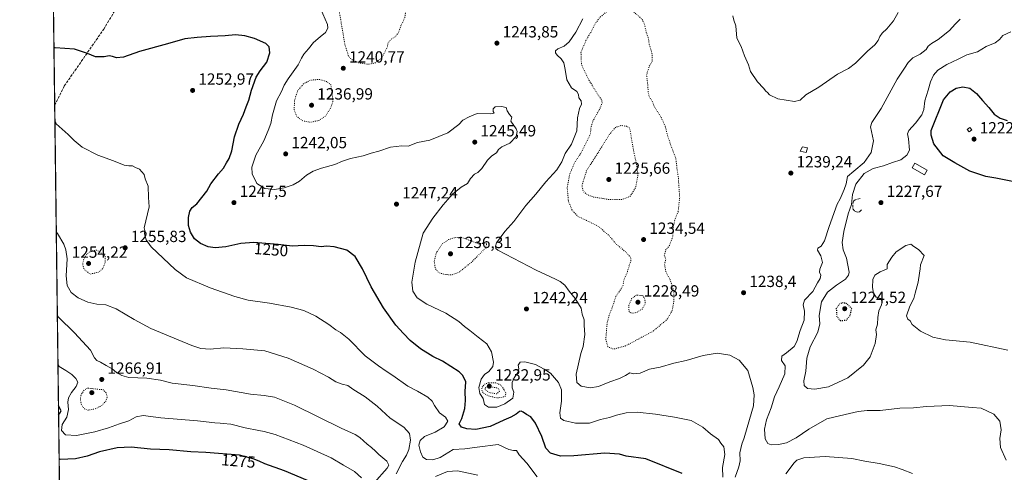
# Model space of a CAD drawing. Units: metres. Extents: x 586748 to 590189, y 4747480 to 4749843.
# Drawn here: x 586748 to 587358, y 4747858 to 4748138 of the extents above; entities that cross this region are included whole.
import ezdxf
from ezdxf.enums import TextEntityAlignment as Align

# ---------------------------------------------------------------- set-up
doc = ezdxf.new("R2010")
doc.units = ezdxf.units.M
doc.header["$MEASUREMENT"] = 0
doc.linetypes.add('DGN Style 3', pattern=[2.307223458686699, 1.648016756204785, -0.6592067024819142])
doc.linetypes.add('DGN Style 5', pattern=[1.1536117293433497, 0.4944050268614355, -0.6592067024819142])
for name, color, linetype, lineweight in [('Comarca CxS', 21, 'Continuous', 0), ('Comunidad Autónoma CxS', 142, 'Continuous', 0), ('Curva de nivel maestra', 30, 'Continuous', 30), ('Curva de nivel maestra depresión', 30, 'DGN Style 5', 30), ('Curva de nivel normal', 30, 'Continuous', 0), ('Curva de nivel normal depresión', 30, 'DGN Style 5', 0), ('Edificación Cxs', 1, 'Continuous', 13), ('Edificación ligera Cxs', 1, 'Continuous', 0), ('Espacio natural protegido CxS', 121, 'Continuous', 0), ('Municipio CxS', 4, 'Continuous', 0), ('Muro lineal', 1, 'DGN Style 3', 13), ('Pastizal CxS', 92, 'Continuous', 0), ('Provincia CxS', 1, 'Continuous', 0), ('Punto de cota en terreno', 7, 'Continuous', 0), ('Rótulo de curva de nivel directora', 7, 'Continuous', 0), ('Rótulo de punto de cota en terreno', 7, 'Continuous', 0), ('Senda', 7, 'DGN Style 3', 0)]:
    doc.layers.add(name, color=color, linetype=linetype, lineweight=lineweight)
doc.styles.add('Style-Arial', font='txt')

# ---------------------------------------------------------------- blocks, each defined once
blk = doc.blocks.new('*U4')
at = {"layer": 'Pastizal CxS', "color": 92, "linetype": 'Continuous', "lineweight": 0}
blk.add_polyline3d([(587387.6013000002, 4747493.9965, 1260.624500000005), (586777.6100000005, 4747486.16, 1223.296199999997), (586765.3680999996, 4748454.0551, 1259.719299999997), (586776.9965000004, 4748456.962099999, 1260.695399999997), (586807.3227000004, 4748462.7379, 1263.591499999995), (586802.9911000002, 4748478.6229, 1264.835300000006), (586765.1206, 4748473.6174, 1261.324299999993), (586761.1174999997, 4748790.1215, 1284.808399999994)], dxfattribs=at)
blk = doc.blocks.new('5PATER')
at = {"layer": 'Provincia CxS', "linetype": 'Continuous', "lineweight": 0}
h = blk.add_hatch(color=51, dxfattribs=at)
edge = h.paths.add_edge_path()
edge.add_ellipse((0, 0), major_axis=(-0.1095731443231308, -0.1110710700762829), ratio=0.9994222409660322, start_angle=0, end_angle=360)

msp = doc.modelspace()

# ---------------------------------------------------------------- linework, layer by layer
at = {"layer": 'Comarca CxS', "color": 21, "linetype": 'Continuous', "lineweight": 0, "flags": 128}
msp.add_lwpolyline([(589540.0993192246, 4747521.649704635), (586777.6100006595, 4747486.159982487), (586761.1178286489, 4748790.107108554), (586748.3500006588, 4749799.569982464), (587671.0226959161, 4749811.43020497), (589075.1826962944, 4749829.479563233)], dxfattribs=at)
at = {"layer": 'Comunidad Autónoma CxS', "color": 142, "linetype": 'Continuous', "lineweight": 0, "flags": 128}
msp.add_lwpolyline([(589540.0993192246, 4747521.649704635), (586777.6100006595, 4747486.159982487), (586761.1178286489, 4748790.107108554), (586748.3500006588, 4749799.569982464), (587671.0226959161, 4749811.43020497), (589075.1826962944, 4749829.479563233), (590150.3500006846, 4749843.299982463), (590159.8040745336, 4749123.614865992), (590166.4498751977, 4748617.707194349), (590166.4560775945, 4748617.235207248), (590173.5197113465, 4748079.520053714), (590180.7400006864, 4747529.879982488), (589541.114648242, 4747521.662728054)], close=True, dxfattribs=at)
at = {"layer": 'Curva de nivel maestra', "color": 30, "linetype": 'Continuous', "lineweight": 30, "flags": 128}
for points, elevation in [([(587158.4299999997, 4747856.9801), (587135.9600000001, 4747866.040100001), (587123.6299999999, 4747867.710100001), (587119.5800000001, 4747868.880100001), (587110.5700000003, 4747869.5101), (587091.3399999999, 4747867.8201), (587083.0300000003, 4747867.720100001), (587076.9199999999, 4747869.4801), (587073.9900000002, 4747872.6501), (587071.4600000001, 4747879.920100001), (587067.6900000004, 4747888.100099999), (587064.7699999996, 4747892.090100001), (587062.0999999996, 4747893.4301), (587060.0700000003, 4747894.9801), (587058.75, 4747895.630100001), (587057.7199999997, 4747895.420100001), (587055.5999999996, 4747893.710100001), (587052.3300000001, 4747891.840100001), (587047.9199999999, 4747889.920100001), (587039.5999999996, 4747886.040100001), (587030.7100000001, 4747884.280099999), (587025.0800000001, 4747884.520099999), (587021.8799999999, 4747885.640100001), (587020.4600000001, 4747887.700099999), (587021.9699999997, 4747890.940099999), (587023.8799999999, 4747897.2401), (587024.3399999999, 4747902.0601), (587024.1399999997, 4747907.6801), (587024.5499999998, 4747913.6501), (587022.5800000001, 4747917.6801), (587020.2699999996, 4747919.890100001), (587010.0800000001, 4747926.5001), (587004.0899999999, 4747929.4901), (586996.4199999999, 4747934.140100001), (586990.0999999996, 4747939.2301), (586986, 4747943.720100001), (586981.1299999999, 4747948.850099999), (586973.4400000004, 4747959.5001), (586965.9199999999, 4747972.640100001), (586960.5899999999, 4747983.6801), (586956.04, 4747991.2401), (586950.9100000003, 4747995.3301), (586943.0300000003, 4747997.4001), (586938.2699999996, 4747997.6501), (586934.9500000002, 4747997.3301), (586930.2400000002, 4747997.960100001), (586924.4199999999, 4747998.130100001), (586917.0800000001, 4747997.790100001), (586908.4199999999, 4747998.800100001), (586893.1799999997, 4747999.920100001), (586885.2699999996, 4747999.460100001), (586875.9600000001, 4747997.380100001), (586869.2599999999, 4747996.640100001), (586865.04, 4747997.360099999), (586860.2800000003, 4747999.4001), (586856.5999999996, 4748002.350099999), (586854.1500000004, 4748006.300100001), (586852.8399999999, 4748010.540100001), (586852.8200000003, 4748015.450099999), (586853.6100000005, 4748019.350099999), (586855.1600000003, 4748021.6801), (586857.9800000004, 4748024.0101), (586864.1699999999, 4748031.690099999), (586866.7400000002, 4748036.360099999), (586871.4400000004, 4748042.5601), (586874.5599999996, 4748045.9801), (586876.3399999999, 4748049.350099999), (586878.0999999996, 4748052.0101), (586879.6399999997, 4748056.6801), (586881.2599999999, 4748065.350099999), (586883.9000000004, 4748073.350099999), (586886.8600000005, 4748079.420100001), (586888.5099999999, 4748083.950099999), (586890.1600000003, 4748088.0701), (586891.8700000001, 4748094.340100001), (586894.7400000002, 4748102.340100001), (586897.0999999996, 4748106.360099999), (586901.3399999999, 4748111.7501), (586903.0800000001, 4748117.360099999), (586902.8200000003, 4748121.200099999), (586900.6200000001, 4748123.280099999), (586893.6399999997, 4748126.280099999), (586887.7999999998, 4748128.050100001), (586882.0099999999, 4748128.6801), (586875.4800000004, 4748128.0601), (586866.4400000004, 4748127.6601), (586858.1600000003, 4748126.920100001), (586850.6500000004, 4748126.1501), (586839.8499999996, 4748123.020099999), (586822.4800000004, 4748118.190099999), (586812.6799999997, 4748114.720100001), (586808.2599999999, 4748114.300100001), (586805.8200000003, 4748115.2501), (586803.79, 4748115.4901), (586800.5800000001, 4748114.950099999), (586795.3600000005, 4748115.0601), (586790.2199999997, 4748116.9801), (586782.2400000002, 4748119.6501), (586770.2800000003, 4748120.5001), (586769.5873999996, 4748120.461800001)], 1250), ([(587363.79, 4748037.530099999), (587352.4400000004, 4748039.8201), (587346.3700000001, 4748040.9101), (587336.3300000001, 4748044.0701), (587327.1100000005, 4748049.3201), (587319.9400000004, 4748053.5601), (587314.2199999997, 4748061.0801), (587312.4600000001, 4748066.530099999), (587312.5800000001, 4748069.3101), (587320.1200000001, 4748088.380100001), (587324.25, 4748093.3201), (587328.0199999996, 4748095.4901), (587332.0300000003, 4748096.370100001), (587336.4500000002, 4748095.6601), (587340.6299999999, 4748092.360099999), (587344.2400000002, 4748087.880100001), (587348.2000000002, 4748083.590100001), (587351.4699999997, 4748079.460100001), (587355.2999999998, 4748077.0101), (587359.4800000004, 4748075.460100001)], 1225), ([(586772.4604000002, 4747893.309699999), (586773.1399999997, 4747894.3301), (586774.0199999996, 4747895.7401), (586772.3891000003, 4747898.9464)], 1275), ([(586926.4199999999, 4747852.5701), (586912.2999999998, 4747858.5001), (586900.1200000001, 4747862.9001), (586896.5700000003, 4747864.600099999), (586892.79, 4747866.050100001), (586884.4699999997, 4747868.200099999), (586863.4699999997, 4747869.9301), (586854.2999999998, 4747870.4101), (586840.9500000002, 4747871.690099999), (586829.2199999997, 4747872.0001), (586817.2800000003, 4747873.200099999), (586808.7599999999, 4747872.8101), (586797.7999999998, 4747870.370100001), (586790.0899999999, 4747867.620100001), (586782.9699999997, 4747866.100099999), (586773.5, 4747865.640100001), (586772.806, 4747865.9849)], 1275)]:
    msp.add_lwpolyline(points, dxfattribs=dict(at, elevation=elevation))
at = {"layer": 'Curva de nivel maestra depresión', "color": 30, "linetype": 'DGN Style 5', "lineweight": 30, "elevation": 1225, "flags": 128}
msp.add_lwpolyline([(587256.25, 4747951.640100001), (587259.9299999997, 4747951.920100001), (587262.4000000004, 4747954.960100001), (587263.3600000005, 4747959.090100001), (587260.4100000003, 4747962.090100001), (587258.04, 4747962.670100001), (587255.8300000001, 4747962.050100001), (587253.7800000003, 4747959.110099999), (587254.0300000003, 4747954.140100001), (587256.25, 4747951.640100001)], dxfattribs=at)
at = {"layer": 'Curva de nivel normal', "color": 30, "linetype": 'Continuous', "lineweight": 0, "flags": 128}
for points, elevation in [([(587183.4800000004, 4747854.720000001), (587183.29, 4747860.689999999), (587184.75, 4747868.689999999), (587184.0999999996, 4747873.359999999), (587182.2300000004, 4747875.699999999), (587180.8700000001, 4747877.980000001), (587175.9800000004, 4747881.42), (587171.2000000002, 4747885.730000001), (587164.0300000003, 4747889.789999999), (587153.7300000004, 4747891.76), (587141.8600000005, 4747893.699999999), (587130.5800000001, 4747894.83), (587123.75, 4747894.439999999), (587117.8200000003, 4747892.99), (587113.5099999999, 4747891.57), (587107.9000000004, 4747890.42), (587101.0499999998, 4747888.029999999), (587092.2599999999, 4747888.15), (587085.2400000002, 4747889.680000001), (587083.1200000001, 4747891.130000001), (587082.7000000002, 4747894.539999999), (587083.7199999997, 4747901.689999999), (587083.7999999998, 4747908.84), (587081.9000000004, 4747913.289999999), (587076.9199999999, 4747918.980000001), (587073.0199999996, 4747921.619999999), (587067.54, 4747924.539999999), (587060.9600000001, 4747926.060000001), (587058.04, 4747925.83), (587056.8799999999, 4747924.09), (587057.2599999999, 4747921.76), (587056.6900000004, 4747919.4), (587054.3300000001, 4747916.220000001), (587053.1100000005, 4747913.4), (587053.2000000002, 4747910.01), (587054.2400000002, 4747907.350000001), (587053.6200000001, 4747903.680000001), (587048.6900000004, 4747900.02), (587043.7000000002, 4747898.02), (587038.5499999998, 4747897.949999999), (587035.9800000004, 4747899.699999999), (587035.2800000003, 4747903.33), (587033.1299999999, 4747906.52), (587032.4699999997, 4747910.230000001), (587033.9699999997, 4747915.300000001), (587036.0800000001, 4747918.199999999), (587038.7300000004, 4747920.08), (587041.1900000004, 4747923.119999999), (587041.6600000003, 4747925.91), (587040.3799999999, 4747932.32), (587037.4500000002, 4747937.140000001), (587032.0499999998, 4747941.289999999), (587026.9900000002, 4747945.539999999), (587023.7000000002, 4747947.890000001), (587020.2300000004, 4747951), (587012.04, 4747956.189999999), (587000.4000000004, 4747961.75), (586994.2999999998, 4747965.630000001), (586991.6600000003, 4747969.76), (586991.0700000003, 4747975.51), (586993.0700000003, 4747987.800000001), (586998.0999999996, 4748005.680000001), (587004.04, 4748015), (587010.4900000002, 4748023.26), (587016.1600000003, 4748029.850000001), (587021.6299999999, 4748034.16), (587025.5, 4748036.460000001), (587027.4400000004, 4748039.57), (587029.8300000001, 4748042.230000001), (587031.9600000001, 4748043.41), (587034.3300000001, 4748045.83), (587037.8399999999, 4748050.9), (587040.5999999996, 4748053.619999999), (587043.4600000001, 4748055.449999999), (587044.6799999997, 4748057.550000001), (587046.7199999997, 4748059.27), (587051.6799999997, 4748061.51), (587055.6100000005, 4748065.680000001), (587056.1900000004, 4748068.82), (587055.6299999999, 4748070.449999999), (587052.4400000004, 4748075.119999999), (587053.0499999998, 4748077.600000001), (587051.5999999996, 4748079.32), (587050.1200000001, 4748081.51), (587049.4500000002, 4748083.5), (587046.5199999996, 4748084.300000001), (587042.6399999997, 4748083.930000001), (587041.3700000001, 4748082.810000001), (587041.4299999997, 4748081.15), (587041.9800000004, 4748080.039999999), (587039.8600000005, 4748079.730000001), (587031.4100000003, 4748079.939999999), (587026.5700000003, 4748077.84), (587022.6600000003, 4748075.680000001), (587020.2300000004, 4748073.01), (587013.3600000005, 4748067.84), (587002.1500000004, 4748063.449999999), (586994.5700000003, 4748061.84), (586988.7400000002, 4748059.75), (586984.9600000001, 4748059.91), (586977.9600000001, 4748059.01), (586970.6299999999, 4748056.529999999), (586965.9600000001, 4748055.4), (586961.0199999996, 4748053.74), (586953.2000000002, 4748052.039999999), (586948.1200000001, 4748050.359999999), (586943.3300000001, 4748048.210000001), (586935.0599999996, 4748046.060000001), (586929.9699999997, 4748044.27), (586925.8700000001, 4748041.699999999), (586921.5599999996, 4748038.060000001), (586917.54, 4748035.630000001), (586911.9699999997, 4748033.83), (586905.9699999997, 4748032.859999999), (586900.1100000005, 4748033.34), (586895.1500000004, 4748036.51), (586892.2000000002, 4748042.49), (586892.0199999996, 4748046.630000001), (586894.5999999996, 4748054.01), (586899.5300000003, 4748063.01), (586902.1100000005, 4748069.350000001), (586903.79, 4748073.76), (586904.79, 4748079.15), (586907.2100000001, 4748087.75), (586910.4299999997, 4748093.5), (586912.0199999996, 4748097.34), (586914.4800000004, 4748101.34), (586920.6100000005, 4748110.100000001), (586922.7100000001, 4748114.220000001), (586924.2800000003, 4748116.689999999), (586927.1200000001, 4748119.84), (586930.2400000002, 4748123.779999999), (586934.2400000002, 4748127.359999999), (586937.7199999997, 4748130), (586938.9800000004, 4748132.710000001), (586938.8799999999, 4748134.890000001), (586934.4600000001, 4748144.83)], 1245), ([(587191.2800000003, 4747854.689999999), (587193.4299999997, 4747861.17), (587194.3300000001, 4747864.76), (587194.1600000003, 4747869.789999999), (587195.3600000005, 4747875.17), (587196.7800000003, 4747878.949999999), (587198.7000000002, 4747885.430000001), (587202.6200000001, 4747898.77), (587203.0300000003, 4747905.560000001), (587202.2100000001, 4747910.279999999), (587198.9900000002, 4747920.720000001), (587193.7400000002, 4747927.08), (587187.9800000004, 4747930.16), (587180.0599999996, 4747931.439999999), (587171.2800000003, 4747930.039999999), (587160.9500000002, 4747926.859999999), (587153.2800000003, 4747925.230000001), (587144.6699999999, 4747922.890000001), (587138.1500000004, 4747921.460000001), (587132.3399999999, 4747919.02), (587128.29, 4747918.67), (587125.9000000004, 4747919.230000001), (587123.4100000003, 4747917.720000001), (587119.6299999999, 4747915.800000001), (587113.6399999997, 4747913.710000001), (587106.6200000001, 4747910.82), (587101.4500000002, 4747909.939999999), (587095.8799999999, 4747910.930000001), (587093.2400000002, 4747913.25), (587092.7999999998, 4747918.529999999), (587095.6600000003, 4747931.189999999), (587097.0199999996, 4747935.640000001), (587098.1100000005, 4747943.100000001), (587097.7199999997, 4747948.680000001), (587097.6699999999, 4747952.060000001), (587096.4699999997, 4747955.52), (587095.8600000005, 4747959.25), (587092.2000000002, 4747965.25), (587088.4800000004, 4747969.859999999), (587085.7800000003, 4747973.5), (587082.7800000003, 4747975.83), (587079.9299999997, 4747977.32), (587067.9600000001, 4747982.859999999), (587044.3200000003, 4747995.189999999), (587043.0099999999, 4747996.199999999), (587042.8600000005, 4747997.680000001), (587043.54, 4747999.84), (587045.8099999996, 4748002.83), (587048.6299999999, 4748006.880000001), (587054.29, 4748013.01), (587061.6299999999, 4748022.92), (587067.8799999999, 4748029.99), (587073.9699999997, 4748037.66), (587080.8799999999, 4748045), (587083.8899999997, 4748049.890000001), (587086.0300000003, 4748055.180000001), (587089.8899999997, 4748060.960000001), (587093.2000000002, 4748069.09), (587093.7000000002, 4748077.26), (587094.7800000003, 4748083.01), (587096.0300000003, 4748085.67), (587095.79, 4748087.66), (587094.3399999999, 4748089.609999999), (587094.2300000004, 4748091.640000001), (587093.25, 4748093.550000001), (587089.8200000003, 4748095.859999999), (587086.9699999997, 4748100.640000001), (587086.04, 4748107.09), (587085.04, 4748111.310000001), (587083.4800000004, 4748113.680000001), (587080.9600000001, 4748116.01), (587079.9199999999, 4748117.470000001), (587080.0499999998, 4748118.65), (587081.4500000002, 4748119.84), (587085.4199999999, 4748121.67), (587088.4199999999, 4748124.34), (587092.5599999996, 4748130.34), (587096.9100000003, 4748138.5)], 1240), ([(587189.7699999996, 4748140.439999999), (587190.4600000001, 4748137.67), (587191.5199999996, 4748134.189999999), (587192.2800000003, 4748126.460000001), (587194.8499999996, 4748121.289999999), (587196.9900000002, 4748115.689999999), (587199.5, 4748110.100000001), (587200.5999999996, 4748105.980000001), (587205.1100000005, 4748099.41), (587208.6399999997, 4748095.58), (587210.0800000001, 4748093.800000001), (587211.2199999997, 4748092.939999999), (587212.4800000004, 4748091.390000001), (587217.6100000005, 4748088.960000001), (587227.8300000001, 4748087.359999999), (587231.4600000001, 4748088.210000001), (587234.8300000001, 4748091.539999999), (587242.9500000002, 4748096.130000001), (587254.6200000001, 4748104.220000001), (587261.3799999999, 4748107.730000001), (587265.6600000003, 4748111.02), (587273.0099999999, 4748118.470000001), (587277.6100000005, 4748122.460000001), (587279.7199999997, 4748125.140000001), (587280.6799999997, 4748127.59), (587282.1500000004, 4748129.67), (587284.9800000004, 4748132.34), (587289.2699999996, 4748137.34), (587292.1100000005, 4748142.34)], 1240), ([(587358.9199999999, 4747865.15), (587355.4900000002, 4747873.140000001), (587354.9800000004, 4747878.539999999), (587355.9000000004, 4747884.07), (587355.0099999999, 4747889.449999999), (587351.3200000003, 4747893.600000001), (587343.4100000003, 4747897.5), (587337.79, 4747897.850000001), (587323.9000000004, 4747898.980000001), (587309.6200000001, 4747898.359999999), (587301.6500000004, 4747897.539999999), (587293.04, 4747897.380000001), (587280.8600000005, 4747895.939999999), (587272.8799999999, 4747895.960000001), (587267.2400000002, 4747895.289999999), (587259.25, 4747893.57), (587247.9500000002, 4747890.720000001), (587236.7599999999, 4747884.359999999), (587229.0099999999, 4747878.99), (587223, 4747876.01), (587217.9199999999, 4747874.880000001), (587213.5300000003, 4747874.779999999), (587211.4000000004, 4747875.539999999), (587209.75, 4747878.449999999), (587209.2400000002, 4747884.380000001), (587210.5199999996, 4747890.199999999), (587213.5499999998, 4747897.550000001), (587215.4500000002, 4747904.460000001), (587218.4800000004, 4747910.539999999), (587222.0199999996, 4747918.680000001), (587222.0800000001, 4747923.58), (587219.8600000005, 4747926.930000001), (587219.9699999997, 4747929.58), (587222.9299999997, 4747931.680000001), (587227.6900000004, 4747935.609999999), (587229.4000000004, 4747938.66), (587231.5, 4747945.41), (587233.8399999999, 4747951.949999999), (587234.0800000001, 4747957.41), (587233.1799999997, 4747961.350000001), (587234.2000000002, 4747964.359999999), (587239.1799999997, 4747969.74), (587242.1500000004, 4747975.029999999), (587243.8600000005, 4747977.680000001), (587244.1600000003, 4747979.680000001), (587243.3600000005, 4747981.57), (587243.6900000004, 4747983.57), (587245.2400000002, 4747987.57), (587244.29, 4747991.680000001), (587242.1399999997, 4747995.15), (587242.3399999999, 4747996.57), (587244.5099999999, 4747997.82), (587246.54, 4748001.01), (587249.29, 4748009.949999999), (587254.2199999997, 4748023.689999999), (587256.0899999999, 4748026.99), (587258.5700000003, 4748032.76), (587259.9600000001, 4748036.350000001), (587260.6500000004, 4748040.960000001), (587264.5800000001, 4748044.109999999), (587271.0999999996, 4748049.560000001), (587275.2699999996, 4748055.699999999), (587276.8499999996, 4748062.91), (587274.8799999999, 4748071.57), (587275.8700000001, 4748074.350000001), (587281.4600000001, 4748082.880000001), (587291.5, 4748101.16), (587295.9800000004, 4748107.880000001), (587298.2100000001, 4748111.480000001), (587301.2199999997, 4748114.359999999), (587305.7599999999, 4748116.539999999), (587309.4000000004, 4748119.439999999), (587310.7400000002, 4748121.57), (587312.6200000001, 4748123.279999999), (587316.8600000005, 4748125.680000001), (587323.8399999999, 4748131.220000001), (587327.2800000003, 4748135.199999999), (587330.3899999997, 4748138.34)], 1235), ([(587359.9900000002, 4747933.34), (587336.6100000005, 4747938.210000001), (587321.2800000003, 4747939.619999999), (587313.5099999999, 4747941.42), (587305.8300000001, 4747945.119999999), (587300.7300000004, 4747949.130000001), (587299.5899999999, 4747951.42), (587298.0300000003, 4747952.430000001), (587297.1699999999, 4747954.680000001), (587299.3499999996, 4747960.600000001), (587301.79, 4747965.24), (587302.54, 4747968.680000001), (587304.5499999998, 4747975.350000001), (587305.3099999996, 4747981.01), (587305.75, 4747983.680000001), (587305.8399999999, 4747986.26), (587308.1600000003, 4747991.890000001), (587304.6699999999, 4747995.680000001), (587301.7400000002, 4747997.42), (587299.8799999999, 4747998.949999999), (587296.8899999997, 4747998.060000001), (587290.8399999999, 4747994.199999999), (587288.0700000003, 4747991.01), (587285.25, 4747986.350000001), (587285.3600000005, 4747983.720000001), (587280.8399999999, 4747981.84), (587277.6100000005, 4747979.720000001), (587276.4600000001, 4747977.01), (587276.1699999999, 4747972.16), (587276.8700000001, 4747968.609999999), (587278.3600000005, 4747966.140000001), (587281.2300000004, 4747965.24), (587282.2000000002, 4747963.65), (587281.6600000003, 4747961.350000001), (587280.0599999996, 4747957.680000001), (587279.4500000002, 4747953.630000001), (587279.2699999996, 4747949.49), (587278.2100000001, 4747945.970000001), (587278.7000000002, 4747943.100000001), (587277.8799999999, 4747937.439999999), (587274.6699999999, 4747929.289999999), (587270.5999999996, 4747923.980000001), (587260.9199999999, 4747916.25), (587248.9100000003, 4747910.609999999), (587240.5700000003, 4747909.15), (587235.9800000004, 4747909.600000001), (587233.9000000004, 4747911.41), (587233.6600000003, 4747914.300000001), (587234.9100000003, 4747920.220000001), (587235.4600000001, 4747928.300000001), (587237.6200000001, 4747935.439999999), (587242.3799999999, 4747944.480000001), (587243.6500000004, 4747949.67), (587243.2300000004, 4747954.75), (587244.7100000001, 4747963.24), (587248.3600000005, 4747969.189999999), (587253.9500000002, 4747973.640000001), (587259.3799999999, 4747977.199999999), (587261.3799999999, 4747979.67), (587261.6600000003, 4747981.65), (587260.0300000003, 4747990.390000001), (587258, 4747995.49), (587257.5, 4747999.930000001), (587258.4400000004, 4748006.859999999), (587261.1900000004, 4748017.83), (587263.1500000004, 4748023.5), (587263.8499999996, 4748029.680000001), (587265.9600000001, 4748036.199999999), (587271.0199999996, 4748042.74), (587276.54, 4748045.84), (587283.04, 4748047.42), (587288.4800000004, 4748049.470000001), (587293.6799999997, 4748051.230000001), (587297.5300000003, 4748054.16), (587299.0599999996, 4748057.09), (587298.4900000002, 4748064.15), (587297.8399999999, 4748067.32), (587298.7199999997, 4748069.449999999), (587302.8300000001, 4748073.869999999), (587306.7199999997, 4748079.01), (587307.9199999999, 4748082.34), (587308.5800000001, 4748087.82), (587310.5899999999, 4748094.26), (587312.0999999996, 4748099.460000001), (587313.9500000002, 4748103.609999999), (587316.6200000001, 4748106.720000001), (587322.2800000003, 4748110.27), (587329.2800000003, 4748113.49), (587334.6100000005, 4748116.119999999), (587341.2699999996, 4748117.99), (587346.4600000001, 4748121.359999999), (587352.2000000002, 4748123.680000001), (587354.79, 4748125.76), (587356.7699999996, 4748128.09), (587361.7599999999, 4748130.380000001)], 1230), ([(587068.5700000003, 4747854.930000001), (587062.2599999999, 4747863.439999999), (587057.5899999999, 4747868.470000001), (587055.8600000005, 4747871.130000001), (587053.9800000004, 4747871.100000001), (587051.0199999996, 4747871.9), (587044.4699999997, 4747874.83), (587031.5700000003, 4747873.34), (587023.9600000001, 4747872.220000001), (587016.6299999999, 4747871.890000001), (587008.6699999999, 4747866.800000001), (587004.0800000001, 4747865.460000001), (587000.0899999999, 4747865.59), (586997.9600000001, 4747867.15), (586996.3700000001, 4747870.289999999), (586995.4299999997, 4747874.460000001), (586996.1600000003, 4747877.41), (586999, 4747879.84), (587005.5800000001, 4747882.630000001), (587011.0599999996, 4747885.84), (587013.29, 4747889.41), (587011.7999999998, 4747891.859999999), (587008.25, 4747894.560000001), (587005.0199999996, 4747899.050000001), (587003.6799999997, 4747901.680000001), (587000.9500000002, 4747904.279999999), (586994.6399999997, 4747907.970000001), (586988.5800000001, 4747911.109999999), (586979.2800000003, 4747917.66), (586975.1699999999, 4747920.220000001), (586970.4699999997, 4747923.52), (586962.1799999997, 4747929.9), (586952.0199999996, 4747940.08), (586946.9400000004, 4747944.32), (586943.9299999997, 4747945.970000001), (586939.7699999996, 4747949.140000001), (586931.6299999999, 4747954.42), (586924.1799999997, 4747957.880000001), (586916.4600000001, 4747959.980000001), (586902.9199999999, 4747962.449999999), (586889.79, 4747964.380000001), (586881.4199999999, 4747966.600000001), (586866.2999999998, 4747972.02), (586851.5, 4747978.210000001), (586844.5999999996, 4747983.24), (586829.6500000004, 4747997.220000001), (586826.5899999999, 4748001.560000001), (586825.54, 4748005.359999999), (586825.7599999999, 4748007.52), (586825.3799999999, 4748009.029999999), (586828.5599999996, 4748021.980000001), (586828.1100000005, 4748027.890000001), (586827.7800000003, 4748034.980000001), (586825.9199999999, 4748039.359999999), (586825.2999999998, 4748042.130000001), (586822.5300000003, 4748045.34), (586820.0599999996, 4748046.49), (586818.1200000001, 4748047.52), (586815.9699999997, 4748047.380000001), (586812.9800000004, 4748047.949999999), (586806.3799999999, 4748050.619999999), (586796.6799999997, 4748054.119999999), (586787.04, 4748059.07), (586782.0700000003, 4748063.060000001), (586778.29, 4748066.83), (586770.8799999999, 4748073.480000001), (586770.1540000001, 4748075.6579)], 1255), ([(586981.4500000002, 4747856.689999999), (586985.3399999999, 4747864.449999999), (586987.8099999996, 4747868.300000001), (586989.2999999998, 4747871.800000001), (586990.2800000003, 4747877.680000001), (586989.6200000001, 4747881.720000001), (586986.1699999999, 4747885.57), (586977.5599999996, 4747891.289999999), (586969.6299999999, 4747898.680000001), (586962.1299999999, 4747904.34), (586954.4600000001, 4747909.130000001), (586951.54, 4747911.460000001), (586947.9699999997, 4747912.210000001), (586943.9699999997, 4747913.730000001), (586939.4900000002, 4747916.539999999), (586930.0099999999, 4747921.59), (586914.5599999996, 4747928.42), (586900.04, 4747932.949999999), (586886.4100000003, 4747934.07), (586874.6600000003, 4747934.810000001), (586866.29, 4747933.880000001), (586860.4500000002, 4747934.359999999), (586854.9199999999, 4747936.15), (586829.5199999996, 4747946.710000001), (586819.2999999998, 4747952.210000001), (586808.1299999999, 4747958.84), (586801.6299999999, 4747961.34), (586796.1100000005, 4747961.800000001), (586790.6200000001, 4747962.99), (586784.54, 4747965.76), (586780.2300000004, 4747968.99), (586777.7199999997, 4747973.27), (586777.0199999996, 4747979.4), (586777.6500000004, 4747989.9), (586776.9699999997, 4747995.430000001), (586775.6799999997, 4747998.869999999), (586771.7300000004, 4748005.59), (586771.0300000003, 4748006.4)], 1260), ([(586967.6600000003, 4747851.180000001), (586975.8399999999, 4747860.33), (586976.8600000005, 4747862.199999999), (586975.5700000003, 4747864.630000001), (586970.5899999999, 4747868.65), (586968.54, 4747870.869999999), (586966.1200000001, 4747873), (586963.3600000005, 4747875.029999999), (586958.9000000004, 4747879.32), (586956.0099999999, 4747881.180000001), (586947.3300000001, 4747885), (586918.3499999996, 4747899.17), (586906.0099999999, 4747904.130000001), (586899.6799999997, 4747905.16), (586891.2800000003, 4747905.99), (586876.0800000001, 4747908.74), (586866.9299999997, 4747909.800000001), (586855.4800000004, 4747911.52), (586842.6799999997, 4747912.92), (586835.4800000004, 4747914.67), (586826.9699999997, 4747915.939999999), (586815.9800000004, 4747916.34), (586811.6600000003, 4747917.689999999), (586808.3099999996, 4747919.42), (586805.6200000001, 4747921.76), (586801.8899999997, 4747923.74), (586798.2800000003, 4747925.92), (586796.0800000001, 4747926.980000001), (586794.7400000002, 4747928.640000001), (586792.1799999997, 4747933.230000001), (586782.2400000002, 4747943.960000001), (586772.3899999997, 4747953.66), (586771.6791000003, 4747955.0778)], 1265), ([(586959.8700000001, 4747854.289999999), (586955.4900000002, 4747858.279999999), (586948.8399999999, 4747862.09), (586941.04, 4747866.640000001), (586923.8899999997, 4747874.58), (586906.5, 4747881.050000001), (586899.7300000004, 4747882.859999999), (586896.4299999997, 4747883.67), (586887.9500000002, 4747885.189999999), (586878.9600000001, 4747887.58), (586874.3399999999, 4747887.83), (586872.3600000005, 4747888.100000001), (586869.0700000003, 4747888.24), (586858.2999999998, 4747889.65), (586835.6399999997, 4747891.359999999), (586824.7400000002, 4747892.84), (586820.4000000004, 4747891.980000001), (586815.8099999996, 4747889.550000001), (586810.1399999997, 4747887.779999999), (586803.3300000001, 4747885.25), (586794.9199999999, 4747882.76), (586783.4699999997, 4747880.529999999), (586776.6799999997, 4747880.939999999), (586774.2999999998, 4747883.67), (586774.6799999997, 4747887.390000001), (586777.6299999999, 4747891.77), (586778.5999999996, 4747896.600000001), (586778.0800000001, 4747901.07), (586778.5099999999, 4747903.869999999), (586780.3600000005, 4747907.140000001), (586783.3899999997, 4747910.91), (586784.2400000002, 4747913.600000001), (586783.1600000003, 4747915.800000001), (586780.5300000003, 4747918.32), (586776.8899999997, 4747920.67), (586772.7699999996, 4747923.25), (586772.0698999995, 4747924.183499999)], 1270), ([(587300.9699999997, 4747857.039999999), (587294.6100000005, 4747859.350000001), (587289.7999999998, 4747861.17), (587280.29, 4747863.24), (587271.4199999999, 4747864.59), (587263.4000000004, 4747866.33), (587246.9500000002, 4747867.380000001), (587233.6200000001, 4747866.680000001), (587229.2699999996, 4747865.16), (587227.7100000001, 4747863.65), (587222.6500000004, 4747856.67)], 1240), ([(587031.8700000001, 4747855.869999999), (587019.2300000004, 4747858.640000001), (587013.2000000002, 4747858.17), (587005.6299999999, 4747855.09)], 1260)]:
    msp.add_lwpolyline(points, dxfattribs=dict(at, elevation=elevation))
at = {"layer": 'Curva de nivel normal depresión', "color": 30, "linetype": 'DGN Style 5', "lineweight": 0, "flags": 128}
for points, elevation in [([(586963.9600000001, 4748233.9), (586955.9600000001, 4748231.15), (586950.75, 4748227.51), (586948.7000000002, 4748225.220000001), (586947.0099999999, 4748221.67), (586943.9199999999, 4748217.699999999), (586941.9000000004, 4748214.060000001), (586940.2300000004, 4748211.33), (586939.8799999999, 4748208.300000001), (586941.8300000001, 4748201.029999999), (586945.7000000002, 4748190.08), (586946.2400000002, 4748178.83), (586944.8399999999, 4748171.430000001), (586944.79, 4748162.82), (586944.2800000003, 4748153.24), (586946.4900000002, 4748141.230000001), (586949.5999999996, 4748122.730000001), (586951.9299999997, 4748115.199999999), (586954.29, 4748112.92), (586958.3600000005, 4748111.26), (586963.9100000003, 4748110.359999999), (586968.1799999997, 4748111.050000001), (586972.6100000005, 4748114.5), (586975.7599999999, 4748120.680000001), (586976.3700000001, 4748123.699999999), (586978.1799999997, 4748125.710000001), (586981, 4748127.680000001), (586982.8300000001, 4748130.050000001), (586984.3399999999, 4748134.199999999), (586986.6900000004, 4748139.230000001), (586987.1600000003, 4748142.65), (586987.8200000003, 4748145.52), (586989.0800000001, 4748149.140000001), (586990.1600000003, 4748153.59), (586992.0800000001, 4748158.84), (586993.8200000003, 4748167.039999999), (586995.3200000003, 4748173.67), (586995.7100000001, 4748179.34), (586996.54, 4748183.67), (586996.7300000004, 4748188), (586995.8399999999, 4748193.380000001), (586994.4699999997, 4748197.859999999), (586993.5999999996, 4748202.060000001), (586992.0800000001, 4748207.15), (586990.3700000001, 4748211.42), (586987.9800000004, 4748218.359999999), (586986.0999999996, 4748222.140000001), (586982.5599999996, 4748225.859999999), (586975.3399999999, 4748230.869999999), (586969.9900000002, 4748232.850000001), (586963.9600000001, 4748233.9)], 1240), ([(587122.5499999998, 4748145.859999999), (587117.9900000002, 4748145.75), (587112.75, 4748143.680000001), (587109.8700000001, 4748141.430000001), (587107.1399999997, 4748139.140000001), (587104.1699999999, 4748134.869999999), (587101.79, 4748130.119999999), (587098.7800000003, 4748125.060000001), (587095.7599999999, 4748117.640000001), (587096.04, 4748110.25), (587100.3600000005, 4748101.060000001), (587104.0800000001, 4748095.119999999), (587106.1799999997, 4748091.560000001), (587108.3200000003, 4748088.689999999), (587108.9500000002, 4748086.66), (587107.4299999997, 4748082.810000001), (587103.1699999999, 4748075.24), (587101.9800000004, 4748071.390000001), (587101.5199999996, 4748067.08), (587098.4100000003, 4748060.59), (587095.7599999999, 4748055.41), (587091.79, 4748049.430000001), (587088.7000000002, 4748042.02), (587087.25, 4748033.720000001), (587087.9299999997, 4748025.869999999), (587090.1799999997, 4748020.119999999), (587093.7599999999, 4748016.140000001), (587099.2100000001, 4748013.689999999), (587106.75, 4748009.869999999), (587113.6900000004, 4748003.75), (587117.4199999999, 4747999.060000001), (587123.4299999997, 4747994.180000001), (587126.4699999997, 4747990.779999999), (587126.7100000001, 4747988.52), (587125.5599999996, 4747985.52), (587124.2800000003, 4747981.350000001), (587122.2100000001, 4747976.32), (587121.79, 4747973.57), (587120.6600000003, 4747971.32), (587117.3899999997, 4747966.680000001), (587114.8600000005, 4747959.01), (587113.2800000003, 4747955.350000001), (587111.9600000001, 4747950.130000001), (587111.0800000001, 4747940.02), (587112.4100000003, 4747935.350000001), (587116.0300000003, 4747933.970000001), (587123.3600000005, 4747935.970000001), (587140.1699999999, 4747944.939999999), (587149.1500000004, 4747952.42), (587152.1799999997, 4747957.859999999), (587153.2999999998, 4747963.680000001), (587153.1600000003, 4747970.01), (587150.8600000005, 4747977.01), (587148.25, 4747981.869999999), (587147.5199999996, 4747986.430000001), (587148.2400000002, 4747989.539999999), (587147.3200000003, 4747992.01), (587148.1900000004, 4747995.350000001), (587150.5300000003, 4747998.17), (587152.4800000004, 4748003.100000001), (587152.8799999999, 4748009.680000001), (587153.8200000003, 4748013.83), (587155.8499999996, 4748018.980000001), (587156.8700000001, 4748027.890000001), (587155.9600000001, 4748040.850000001), (587155.2300000004, 4748045.26), (587154.54, 4748051.609999999), (587151.2999999998, 4748060.369999999), (587148.9400000004, 4748067.619999999), (587147.9100000003, 4748072.060000001), (587145.2999999998, 4748077.710000001), (587140.9000000004, 4748084.480000001), (587139.8499999996, 4748087.640000001), (587138.25, 4748089.67), (587137.4500000002, 4748092.34), (587137.0899999999, 4748097.67), (587136.3600000005, 4748103.67), (587137.9299999997, 4748109), (587139.7599999999, 4748112), (587139.8700000001, 4748116.279999999), (587138.0599999996, 4748122.699999999), (587137.2999999998, 4748127), (587136.1399999997, 4748130.27), (587135.0999999996, 4748135), (587133.6799999997, 4748138.199999999), (587125.9600000001, 4748144.99), (587122.5499999998, 4748145.859999999)], 1235), ([(586933.9699999997, 4748100.99), (586928.2999999998, 4748100.480000001), (586923.9699999997, 4748098.24), (586920.3300000001, 4748093.84), (586918.4000000004, 4748087.84), (586918.2800000003, 4748082.039999999), (586919.9900000002, 4748077.91), (586923.5, 4748075.310000001), (586928.2000000002, 4748074.41), (586933.5800000001, 4748075.57), (586937.6200000001, 4748078.300000001), (586940.7599999999, 4748083.34), (586942.3099999996, 4748087.689999999), (586940.9199999999, 4748097.67), (586938.25, 4748099.619999999), (586933.9699999997, 4748100.99)], 1240), ([(587120.4900000002, 4748072.460000001), (587117.0800000001, 4748071.289999999), (587113.5, 4748067.100000001), (587107.29, 4748057.119999999), (587099.1200000001, 4748044.350000001), (587096.3200000003, 4748035.01), (587097.1600000003, 4748031.630000001), (587099.6699999999, 4748029.57), (587103.7300000004, 4748028.109999999), (587112.5199999996, 4748026.699999999), (587121.0999999996, 4748026.66), (587126.0700000003, 4748028.480000001), (587129.5800000001, 4748034.01), (587131, 4748041.42), (587130.1100000005, 4748048.59), (587128.0999999996, 4748057.859999999), (587125.9600000001, 4748070.789999999), (587123.9800000004, 4748071.949999999), (587120.4900000002, 4748072.460000001)], 1230), ([(587022.0499999998, 4748003.039999999), (587017.5700000003, 4748003), (587013.8600000005, 4748001.77), (587009.8899999997, 4747999.060000001), (587006.2800000003, 4747993.789999999), (587004.9500000002, 4747988.359999999), (587005.6299999999, 4747983.680000001), (587007.8600000005, 4747981.25), (587012.0499999998, 4747980.109999999), (587016.0700000003, 4747980.01), (587020.7199999997, 4747981.92), (587027.9100000003, 4747987.710000001), (587036.79, 4747996.66), (587037.4400000004, 4747999.680000001), (587032.29, 4747999.16), (587027.5899999999, 4748001.119999999), (587022.0499999998, 4748003.039999999)], 1240), ([(586796.04, 4747995.25), (586792.3200000003, 4747994.640000001), (586789.9400000004, 4747992.84), (586788.0300000003, 4747989.66), (586787.2800000003, 4747986.66), (586788.2100000001, 4747983.26), (586792.0800000001, 4747980.460000001), (586797.25, 4747981.609999999), (586799.7800000003, 4747983.869999999), (586801.1299999999, 4747987.02), (586801.3600000005, 4747991.680000001), (586796.04, 4747995.25)], 1255), ([(587129.9900000002, 4747967.42), (587127.1200000001, 4747965.220000001), (587125.4199999999, 4747961.109999999), (587125.2599999999, 4747957.99), (587126.1600000003, 4747956.550000001), (587127.9600000001, 4747956.16), (587130.29, 4747956.76), (587133.6500000004, 4747958.77), (587135.6200000001, 4747962.16), (587135.1500000004, 4747965.33), (587133.9600000001, 4747967.130000001), (587129.9900000002, 4747967.42)], 1230), ([(587038.6299999999, 4747913.17), (587035.9600000001, 4747912.15), (587034.3600000005, 4747909.970000001), (587034.5700000003, 4747907.779999999), (587036.2100000001, 4747906.08), (587039.3499999996, 4747904.789999999), (587043.4600000001, 4747903.850000001), (587046.2199999997, 4747903.939999999), (587048.79, 4747904.74), (587049.3399999999, 4747906.710000001), (587047.6699999999, 4747909.680000001), (587046.3099999996, 4747911.480000001), (587043.5300000003, 4747913.01), (587038.6299999999, 4747913.17)], 1240), ([(586790.1399999997, 4747909.83), (586788.0099999999, 4747908.279999999), (586786.4299999997, 4747905.779999999), (586785.9000000004, 4747903.189999999), (586786.4199999999, 4747899.810000001), (586788.0800000001, 4747897.09), (586790.7000000002, 4747896.25), (586794.8600000005, 4747896.850000001), (586799.3899999997, 4747899.189999999), (586801.6299999999, 4747901.74), (586802.5599999996, 4747904.470000001), (586801.8799999999, 4747906.810000001), (586799.9699999997, 4747908.77), (586790.1399999997, 4747909.83)], 1265), ([(587039.1299999999, 4747910.83), (587036.29, 4747910.050000001), (587036.4800000004, 4747908.75), (587039.3700000001, 4747906.949999999), (587043.6500000004, 4747906.210000001), (587045.2800000003, 4747907.779999999), (587044.7100000001, 4747909.680000001), (587039.1299999999, 4747910.83)], 1235)]:
    msp.add_lwpolyline(points, dxfattribs=dict(at, elevation=elevation))
at = {"layer": 'Edificación Cxs', "color": 1, "linetype": 'Continuous', "lineweight": 13}
for points in [[(587337.6201, 4748069.800100001, 1222.749100000001), (587335.9401000004, 4748068.520099999, 1222.438299999995), (587334.8000999996, 4748070.050100001, 1222.503899999996), (587336.4801000003, 4748071.300100001, 1222.809899999993), (587337.6201, 4748069.800100001, 1222.749100000001)], [(587235.9801000003, 4748058.520099999, 1239.733800000002), (587235.2100999998, 4748055.770099999, 1239.665399999998), (587231.5100999996, 4748056.4901, 1239.739300000001), (587232.8501000004, 4748059.2301, 1239.819900000002), (587235.9801000003, 4748058.520099999, 1239.733800000002)]]:
    msp.add_polyline3d(points, dxfattribs=at)
for points in [[(587337.6201, 4748069.800100001, 1222.809899999993), (587335.9401000004, 4748068.520099999, 1222.809899999993), (587334.8000999996, 4748070.050100001, 1222.809899999993), (587336.4801000003, 4748071.300100001, 1222.809899999993)], [(587235.9801000003, 4748058.520099999, 1239.819900000002), (587235.2100999998, 4748055.770099999, 1239.819900000002), (587231.5100999996, 4748056.4901, 1239.819900000002), (587232.8501000004, 4748059.2301, 1239.819900000002)]]:
    msp.add_3dface(points, dxfattribs=at)
at = {"layer": 'Edificación ligera Cxs', "color": 1, "linetype": 'Continuous', "lineweight": 0}
msp.add_polyline3d([(587309.9501, 4748044.880100001, 1228.896599999993), (587308.3000999996, 4748041.960100001, 1229.669399999999), (587300.6901000004, 4748046.3101, 1229.5484), (587302.3201000001, 4748049.210100001, 1229.636700000003), (587309.9501, 4748044.880100001, 1228.896599999993)], dxfattribs=at)
msp.add_3dface([(587309.9501, 4748044.880100001, 1229.669399999999), (587308.3000999996, 4748041.960100001, 1229.669399999999), (587300.6901000004, 4748046.3101, 1229.669399999999), (587302.3201000001, 4748049.210100001, 1229.669399999999)], dxfattribs=at)
at = {"layer": 'Espacio natural protegido CxS', "color": 121, "linetype": 'Continuous', "lineweight": 0, "flags": 128}
for points in [[(589540.0993192246, 4747521.649704635), (586777.6100006595, 4747486.159982487), (586761.1178286489, 4748790.107108554), (586748.3500006588, 4749799.569982464), (587671.0226959161, 4749811.43020497), (589075.1826962944, 4749829.479563233)], [(589540.0993192246, 4747521.649704635), (586777.6100006595, 4747486.159982487), (586761.1178286489, 4748790.107108554)]]:
    msp.add_lwpolyline(points, dxfattribs=at)
at = {"layer": 'Municipio CxS', "color": 4, "linetype": 'Continuous', "lineweight": 0, "flags": 128}
msp.add_lwpolyline([(589540.0993192246, 4747521.649704635), (586777.6100006595, 4747486.159982487), (586761.1178286489, 4748790.107108554)], dxfattribs=at)
at = {"layer": 'Muro lineal', "color": 1, "linetype": 'DGN Style 3', "lineweight": 13}
msp.add_polyline3d([(587268.5500999996, 4748027.2401, 1228.788499999995), (587265.4200999998, 4748026.460100001, 1230.110100000006), (587264.4600999998, 4748025.5101, 1230.563500000004), (587263.9401000004, 4748023.3201, 1230.606), (587263.9401000004, 4748020.890100001, 1230.383400000006), (587265.1700999998, 4748019.420100001, 1229.838099999994), (587266.6300999997, 4748018.7301, 1229.352100000004), (587268.1700999998, 4748019.050100001, 1228.982799999998), (587269.6401000004, 4748020.3201, 1228.760200000004)], dxfattribs=at)
at = {"layer": 'Pastizal CxS', "color": 92, "linetype": 'Continuous', "lineweight": 0, "extrusion": (-0.0005499671425198702, 0.04348170512260201, 0.9990540720380321), "elevation": 207385.5644883739, "flags": 128}
msp.add_lwpolyline([(-646773.232743527, -4735745.736276482), (-646773.232743527, -4735964.631526175)], dxfattribs=at)
at = {"layer": 'Pastizal CxS', "color": 92, "linetype": 'Continuous', "lineweight": 0, "extrusion": (-0.00173121687060109, 0.1368753265980834, 0.9905867694739391), "elevation": 650122.6749548455, "flags": 128}
msp.add_lwpolyline([(-646772.6985689624, -4695006.636344263), (-646772.6985689624, -4695491.20428395)], dxfattribs=at)
at = {"layer": 'Provincia CxS', "color": 1, "linetype": 'Continuous', "lineweight": 0, "flags": 128}
msp.add_lwpolyline([(589540.0993192246, 4747521.649704635), (586777.6100006595, 4747486.159982487), (586761.1178286489, 4748790.107108554), (586748.3500006588, 4749799.569982464), (587671.0226959161, 4749811.43020497), (589075.1826962944, 4749829.479563233), (590150.3500006846, 4749843.299982463), (590159.8040745336, 4749123.614865992), (590166.4498751977, 4748617.707194349), (590166.4560775945, 4748617.235207248), (590173.5197113465, 4748079.520053714), (590180.7400006864, 4747529.879982488), (589541.114648242, 4747521.662728054)], close=True, dxfattribs=at)
at = {"layer": 'Senda', "color": 7, "linetype": 'DGN Style 3', "lineweight": 0}
msp.add_polyline3d([(586770.0355000002, 4748085.0264, 1254.642099999998), (586775.9552999996, 4748096.918500001, 1253.323799999998), (586800.3340999996, 4748132.078500001, 1248.295299999998), (586817.2232999997, 4748160.0691, 1244.751999999993), (586834.7087000003, 4748191.9213, 1242.112599999993), (586837.4612999996, 4748215.846100001, 1240.414300000004)], dxfattribs=at)

# ---------------------------------------------------------------- block references
at = {"layer": 'Pastizal CxS', "color": 92, "linetype": 'Continuous', "lineweight": 0}
msp.add_blockref('*U4', (0, 0), dxfattribs=at)
at = {"layer": 'Punto de cota en terreno', "color": 7, "linetype": 'Continuous', "lineweight": 0, "xscale": 10, "yscale": 10, "zscale": 10}
for p in [(587043.7199999997, 4748123.439999999, 1243.850000000006), (586948.6399999997, 4748107.890000001, 1240.770000000004), (586855.3799999999, 4748094.180000001, 1252.970000000001), (586929, 4748085, 1236.990000000005), (587339.0300000003, 4748064, 1222.059999999998), (587030.0099999999, 4748062.17, 1245.490000000005), (586912.9800000004, 4748054.850000001, 1242.050000000003), (587113, 4748039, 1225.660000000003), (587225.6600000003, 4748042.970000001, 1239.240000000005), (586880.9800000004, 4748024.680000001, 1247.5), (586981.5499999998, 4748023.76, 1247.240000000005), (587281.4299999997, 4748024.680000001, 1227.669999999998), (587134.5099999999, 4748001.82, 1234.539999999994), (586813.6200000001, 4747996.730000001, 1255.830000000002), (587015, 4747993, 1236.309999999998), (586791, 4747987, 1254.220000000001), (587196.4000000004, 4747968.890000001, 1238.399999999994), (587131, 4747963, 1228.490000000005), (587062.0099999999, 4747958.83, 1242.240000000005), (587259, 4747959, 1224.520000000004), (586799.1500000004, 4747915.189999999, 1266.910000000003), (587039, 4747911, 1232.949999999997), (586793, 4747907, 1261.270000000004)]:
    msp.add_blockref('5PATER', p, dxfattribs=at)

# ---------------------------------------------------------------- texts
at = {"layer": 'Rótulo de curva de nivel directora', "color": 7, "linetype": 'Continuous', "lineweight": 0, "style": 'Style-Arial'}
for s, rotation, p in [('1250', 355.7968942452976, (586903.9476001248, 4747995.586555511)), ('1275', 355.2905002217038, (586883.7323936181, 4747864.722622018))]:
    msp.add_text(s, height=7.000000000000002, rotation=rotation, dxfattribs=at).set_placement(p, align=Align.MIDDLE_CENTER)
at = {"layer": 'Rótulo de punto de cota en terreno', "color": 7, "linetype": 'Continuous', "lineweight": 0, "style": 'Style-Arial'}
for s, p in [('1243,85', (587047.2478, 4748126.967800001)), ('1240,77', (586952.1677999999, 4748111.4178)), ('1252,97', (586858.9078000002, 4748097.707800001)), ('1236,99', (586932.5278000003, 4748088.527799999)), ('1245,49', (587033.5378000002, 4748065.697799999)), ('1222,06', (587342.5577999996, 4748067.527799999)), ('1242,05', (586916.5077999998, 4748058.377800001)), ('1239,24', (587229.1878000004, 4748046.4978)), ('1225,66', (587116.5278000003, 4748042.527799999)), ('1247,5', (586884.5077999998, 4748028.207800001)), ('1247,24', (586985.0778000001, 4748027.287799999)), ('1227,67', (587284.9578, 4748028.207800001)), ('1234,54', (587138.0378000002, 4748005.347800001)), ('1255,83', (586817.1478000004, 4748000.2578)), ('1236,31', (587018.5278000003, 4747996.527799999)), ('1254,22', (586780.5461999997, 4747990.527799999)), ('1238,4', (587199.9277999997, 4747972.4178)), ('1228,49', (587134.5278000003, 4747966.527799999)), ('1242,24', (587065.5378000002, 4747962.357799999)), ('1224,52', (587262.5278000003, 4747962.527799999)), ('1266,91', (586802.6777999997, 4747918.717800001)), ('1232,95', (587042.5278000003, 4747914.527799999))]:
    msp.add_text(s, height=7.000000000000002, dxfattribs=at).set_placement(p)

doc.saveas('drawing.dxf')
